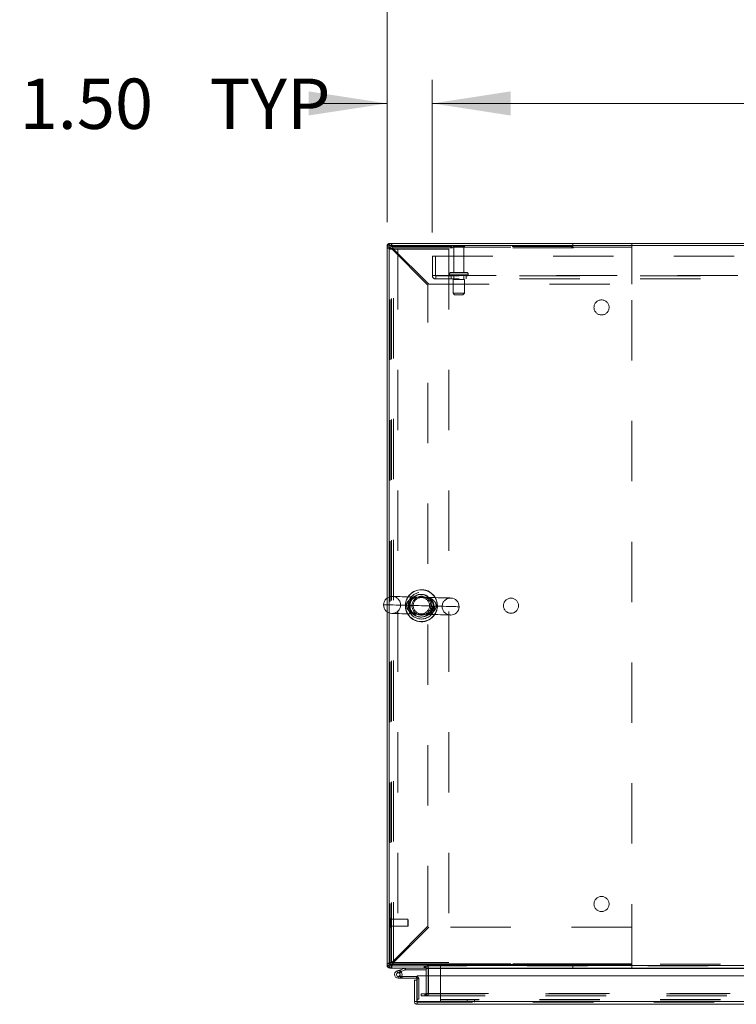
# Model space of a CAD drawing. Units: inches. Extents: x 0 to 16.5, y 0 to 11.7.
# Drawn here: x 1.5 to 2.7, y 9 to 10.7 of the extents above; entities that cross this region are included whole.
import ezdxf

# ---------------------------------------------------------------- set-up
doc = ezdxf.new("R2010")
doc.units = ezdxf.units.IN
doc.header["$MEASUREMENT"] = 0
doc.linetypes.add('HIDDEN', pattern=[0.075, 0.05, -0.025])
doc.styles.add('SLDTEXTSTYLE0', font='TXT', dxfattribs={"width": 0.75})
doc.dimstyles.new('SLDDIMSTYLE0', dxfattribs={"dimtxt": 0.083333, "dimasz": 0.13, "dimexe": 0, "dimexo": 0.0625, "dimgap": 0.020833, "dimtad": 0, "dimtih": 1, "dimtoh": 1, "dimlfac": 20, "dimrnd": 1e-09, "dimzin": 4, "dimdsep": 46, "dimtxsty": 'SLDTEXTSTYLE0', "dimsah": 1, "dimcen": 0.09, "dimadec": 0, "dimazin": 1, "dimtfac": 1, "dimtofl": 0, "dimtmove": 0, "dimatfit": 3, "dimfxl": 1, "dimfrac": 2, "dimtolj": 1, "dimtzin": 12, "dimarcsym": 0})
doc.dimstyles.new('SLDDIMSTYLE1', dxfattribs={"dimtxt": 0.083333, "dimasz": 0.13, "dimexe": 0, "dimexo": 0.0625, "dimgap": 0.020833, "dimtad": 0, "dimtih": 1, "dimtoh": 1, "dimlfac": 20, "dimrnd": 1e-09, "dimzin": 4, "dimdsep": 46, "dimtxsty": 'SLDTEXTSTYLE0', "dimsah": 1, "dimcen": 0.09, "dimadec": 0, "dimazin": 1, "dimtfac": 1, "dimtmove": 0, "dimatfit": 0, "dimfxl": 1, "dimfrac": 2, "dimtolj": 1, "dimtzin": 12, "dimarcsym": 0})

# ---------------------------------------------------------------- blocks, each defined once
blk = doc.blocks.new('_D_2')
at = {"color": 7, "linetype": 'Continuous', "lineweight": 0}
for p, q in [((2.1182, 10.3335), (2.1182, 10.5696)), ((2.1932, 10.3165), (2.1932, 10.5696)), ((2.1182, 10.5303), (2.0024, 10.5303)), ((2.1932, 10.5303), (2.4432, 10.5303))]:
    blk.add_line(p, q, dxfattribs=at)
for points in [[(2.1182, 10.5303), (1.9882, 10.5503), (1.9882, 10.5103)], [(2.1932, 10.5303), (2.3232, 10.5103), (2.3232, 10.5503)]]:
    blk.add_solid(points, dxfattribs=at)
at = {"color": 7, "linetype": 'Continuous', "lineweight": 0, "char_height": 0.08333, "attachment_point": 1, "style": 'SLDTEXTSTYLE0'}
for s, insert in [('1.50', (1.5098, 10.5715, 0.0002)), ('TYP', (1.8241, 10.5715, 0.0002))]:
    blk.add_mtext(s, dxfattribs=dict(at, insert=insert))
blk = doc.blocks.new('_D_3')
at = {"color": 7, "linetype": 'Continuous', "lineweight": 0}
for p, q in [((2.1932, 10.3165), (2.1932, 10.5696)), ((5.6432, 10.3165), (5.6432, 10.5696)), ((2.1932, 10.5303), (3.5182, 10.5303)), ((5.6432, 10.5303), (4.192, 10.5303))]:
    blk.add_line(p, q, dxfattribs=at)
for points in [[(2.1932, 10.5303), (2.3232, 10.5103), (2.3232, 10.5503)], [(5.6432, 10.5303), (5.5132, 10.5503), (5.5132, 10.5103)]]:
    blk.add_solid(points, dxfattribs=at)
at = {"color": 7, "linetype": 'Continuous', "lineweight": 0, "char_height": 0.08333, "attachment_point": 1, "style": 'SLDTEXTSTYLE0'}
for s, insert in [('69.00', (3.6828, 10.6377, 0.0002)), ('BACK PANEL', (3.5182, 10.5053, 0.0002))]:
    blk.add_mtext(s, dxfattribs=dict(at, insert=insert))
blk = doc.blocks.new('_D_4')
at = {"color": 7, "linetype": 'Continuous', "lineweight": 0}
for p, q in [((3.7172, 11.0241), (3.9942, 11.0241)), ((2.1182, 10.3335), (2.1182, 10.9804)), ((5.7182, 10.3335), (5.7182, 10.9804)), ((2.1182, 10.941), (3.634, 10.941)), ((5.7182, 10.941), (4.0773, 10.941)), ((3.9942, 10.8579), (3.7172, 10.8579))]:
    blk.add_line(p, q, dxfattribs=at)
for centre, start, end in [((3.7172, 10.941), 90, 270), ((3.9942, 10.941), 270, 90)]:
    blk.add_arc(centre, 0.0831, start, end, dxfattribs=at)
for points in [[(2.1182, 10.941), (2.2482, 10.921), (2.2482, 10.961)], [(5.7182, 10.941), (5.5882, 10.961), (5.5882, 10.921)]]:
    blk.add_solid(points, dxfattribs=at)
at = {"color": 7, "linetype": 'Continuous', "lineweight": 0, "insert": (3.7172, 10.9822, 0.0002), "char_height": 0.08333, "attachment_point": 1, "style": 'SLDTEXTSTYLE0'}
blk.add_mtext('72.00', dxfattribs=at)

msp = doc.modelspace()

# ---------------------------------------------------------------- linework, layer by layer
at = {"color": 7, "linetype": 'Continuous', "lineweight": 15}
for p, q in [((2.11822, 9.71114), (2.11822, 10.29417)), ((2.12196, 10.29417), (2.11822, 10.29417)), ((2.12196, 10.29482), (2.12196, 9.71314)), ((5.71449, 10.29482), (2.12196, 10.29482)), ((5.71384, 10.29856), (2.12261, 10.29856)), ((2.12261, 10.29482), (2.12261, 10.29856)), ((2.11822, 9.10294), (2.11822, 9.68861)), ((2.12196, 9.68662), (2.12196, 9.10229)), ((2.12196, 9.10294), (2.11822, 9.10294)), ((2.12196, 9.10229), (2.18449, 9.10229)), ((2.12261, 9.10229), (2.12261, 9.09856)), ((2.18324, 9.09856), (2.12261, 9.09856)), ((2.14058, 9.09587), (2.14733, 9.09833)), ((2.1484, 9.09539), (2.14733, 9.09833)), ((2.14862, 9.09543), (2.14862, 9.09856)), ((2.18324, 9.09856), (2.18324, 9.10229)), ((2.18324, 9.09791), (2.18324, 9.08541)), ((2.18449, 9.10481), (2.18449, 9.10229)), ((2.18636, 9.10294), (2.18636, 9.10481)), ((2.18636, 9.10294), (5.65008, 9.10294)), ((2.18636, 9.09856), (2.18636, 9.10294)), ((5.65008, 9.09856), (2.18636, 9.09856)), ((2.18636, 9.09791), (2.18636, 9.09856)), ((2.18636, 9.08541), (2.18636, 9.09791)), ((2.13471, 9.09374), (2.14058, 9.09587)), ((2.13471, 9.09374), (2.13577, 9.0908)), ((2.13577, 9.0908), (2.14165, 9.09294)), ((2.13684, 9.08161), (2.14309, 9.08161)), ((2.14126, 9.09229), (2.13905, 9.09007)), ((2.14058, 9.09587), (2.14165, 9.09294)), ((2.14126, 9.09229), (2.14086, 9.09265)), ((2.14165, 9.09294), (2.1484, 9.09539)), ((2.14226, 9.08474), (2.14309, 9.08474)), ((2.16684, 9.08474), (2.14309, 9.08474)), ((2.14309, 9.08474), (2.14309, 9.08161)), ((2.16684, 9.08161), (2.14309, 9.08161)), ((2.14862, 9.09543), (2.18324, 9.09543)), ((2.16684, 9.08161), (2.16684, 9.08474)), ((2.1682, 9.08541), (3.85987, 9.08541)), ((2.1682, 9.04291), (2.1682, 9.08541)), ((2.16376, 9.04291), (2.16376, 9.07828)), ((2.16749, 9.07828), (2.16376, 9.07828)), ((2.16749, 9.07828), (2.16749, 9.08096)), ((2.16749, 9.04291), (2.16749, 9.07828)), ((2.16376, 9.04291), (2.16749, 9.04291)), ((2.16749, 9.04726), (2.1682, 9.04726)), ((2.16814, 9.04226), (2.16814, 9.03853)), ((3.85992, 9.03853), (2.16814, 9.03853)), ((3.85987, 9.04291), (2.1682, 9.04291))]:
    msp.add_line(p, q, dxfattribs=at)
at = {"color": 7, "linetype": 'HIDDEN', "lineweight": 0}
for p, q in [((2.12196, 10.29417), (2.11822, 10.29417)), ((2.12342, 10.29141), (2.11822, 10.29141)), ((2.12196, 10.28918), (2.13616, 10.28918)), ((2.12261, 10.29482), (2.12261, 10.29856)), ((2.12342, 10.29251), (2.12342, 10.29141)), ((2.52342, 10.29251), (2.12342, 10.29251)), ((2.12342, 9.10571), (2.12342, 10.29141)), ((2.12537, 10.29336), (2.12537, 10.29856)), ((2.12537, 10.29336), (2.52347, 10.29336)), ((2.12537, 9.1071), (2.12537, 10.29002)), ((2.12537, 10.29002), (2.18597, 10.22942)), ((2.12676, 10.29141), (2.52347, 10.29141)), ((2.18736, 10.23081), (2.12676, 10.29141)), ((2.12866, 9.10793), (2.12866, 10.28918)), ((2.13616, 10.28918), (2.13616, 9.10793)), ((2.13616, 10.28918), (2.22071, 10.28918)), ((2.22071, 10.28918), (2.22071, 9.10793)), ((2.24647, 10.29427), (2.22747, 10.29427)), ((2.24522, 10.29302), (2.22872, 10.29302)), ((2.22872, 10.29302), (2.22872, 10.25027)), ((2.24522, 10.25027), (2.24522, 10.29302)), ((2.42603, 10.29336), (2.42603, 10.29856)), ((2.52342, 9.10461), (2.52342, 10.29251)), ((2.52347, 10.29141), (2.52347, 10.29856)), ((2.52347, 10.23081), (2.52347, 10.29141)), ((2.19322, 10.24547), (2.19322, 10.27712)), ((2.19322, 10.27712), (5.64322, 10.27712)), ((2.19842, 10.27712), (2.19842, 10.24547)), ((2.19322, 10.24547), (2.19907, 10.24547)), ((2.19907, 10.24547), (5.63737, 10.24547)), ((2.19907, 10.24547), (2.19907, 10.23962)), ((5.63737, 10.24482), (2.19907, 10.24482)), ((5.63737, 10.23962), (2.19907, 10.23962)), ((2.22135, 10.24777), (2.22135, 10.24732)), ((2.2526, 10.24777), (2.22144, 10.24777)), ((2.2526, 10.24732), (2.22144, 10.24732)), ((2.2501, 10.25027), (2.22385, 10.25027)), ((2.22447, 10.24482), (2.22447, 10.23962)), ((2.22872, 10.24482), (2.22872, 10.23857)), ((2.24522, 10.23857), (2.24522, 10.24482)), ((2.24947, 10.23962), (2.24947, 10.24482)), ((2.2526, 10.24732), (2.2526, 10.24777)), ((2.18597, 9.1677), (2.18597, 10.22942)), ((2.18736, 10.23081), (2.52347, 10.23081)), ((2.24635, 10.23857), (2.2276, 10.23857)), ((2.2276, 10.23857), (2.2276, 10.21607)), ((2.24635, 10.21607), (2.24635, 10.23857)), ((2.24635, 10.21607), (2.2276, 10.21607)), ((2.2276, 10.21607), (2.2301, 10.21357)), ((2.24385, 10.21357), (2.2301, 10.21357)), ((2.24385, 10.21357), (2.24635, 10.21607)), ((2.11822, 9.68861), (2.11822, 9.71114)), ((2.12196, 9.71314), (2.12196, 9.68662)), ((2.12298, 9.18143), (2.1229, 9.18143)), ((2.1229, 9.16569), (2.1229, 9.18136)), ((2.12298, 9.16569), (2.12298, 9.18136)), ((2.12392, 9.17872), (2.12392, 9.18049)), ((2.15247, 9.17946), (2.12392, 9.17946)), ((2.15247, 9.17795), (2.15247, 9.17946)), ((2.15345, 9.17848), (2.15247, 9.17946)), ((2.1229, 9.16569), (2.12298, 9.16569)), ((2.12392, 9.16663), (2.12392, 9.17872)), ((2.12392, 9.16765), (2.15247, 9.16765)), ((2.18597, 9.1677), (2.12537, 9.1071)), ((2.12676, 9.10571), (2.18736, 9.16631)), ((2.15247, 9.16765), (2.15247, 9.17795)), ((2.15247, 9.16765), (2.15345, 9.16864)), ((2.15345, 9.17722), (2.15345, 9.17848)), ((2.15345, 9.16864), (2.15345, 9.17722)), ((2.52347, 9.16631), (2.18736, 9.16631)), ((2.52347, 9.10571), (2.52347, 9.16631)), ((2.12342, 9.10571), (2.11822, 9.10571)), ((2.12196, 9.10294), (2.11822, 9.10294)), ((2.13616, 9.10793), (2.12196, 9.10793)), ((2.12261, 9.10229), (2.12261, 9.09856)), ((2.12342, 9.10571), (2.12342, 9.10461)), ((2.12342, 9.10461), (2.52342, 9.10461)), ((2.12537, 9.10376), (2.12537, 9.09856)), ((2.52347, 9.10376), (2.12537, 9.10376)), ((2.12676, 9.10571), (2.52347, 9.10571)), ((2.18517, 9.10571), (2.12676, 9.10571)), ((2.22071, 9.10793), (2.13616, 9.10793)), ((2.1484, 9.09539), (2.14733, 9.09833)), ((2.14862, 9.09543), (2.14862, 9.09856)), ((2.17978, 9.10229), (2.17978, 9.09856)), ((2.18072, 9.09856), (2.18072, 9.10229)), ((2.18259, 9.09856), (2.18259, 9.10229)), ((2.18324, 9.10225), (2.18259, 9.10229)), ((2.18324, 9.09791), (2.18324, 9.09856)), ((2.18636, 9.09856), (2.18324, 9.09856)), ((2.18324, 9.09791), (2.18697, 9.09791)), ((2.52347, 9.10571), (2.18568, 9.10571)), ((5.65008, 9.10294), (2.18636, 9.10294)), ((5.65008, 9.10229), (2.18636, 9.10229)), ((2.18636, 9.09791), (3.83072, 9.09791)), ((2.18636, 9.09791), (2.18697, 9.09791)), ((2.18697, 9.09791), (2.18697, 9.05668)), ((2.20691, 9.105), (2.20691, 9.04665)), ((3.67056, 9.105), (2.20691, 9.105)), ((2.42603, 9.10376), (2.42603, 9.09856)), ((2.52347, 9.09856), (2.52347, 9.10571)), ((2.13577, 9.0908), (2.13471, 9.09374)), ((2.13684, 9.08474), (2.13684, 9.08161)), ((2.13684, 9.08474), (2.14226, 9.08474)), ((2.14232, 9.08486), (2.13958, 9.08636)), ((2.14058, 9.09587), (2.14165, 9.09294)), ((2.16684, 9.08161), (2.16684, 9.08474)), ((2.18324, 9.08541), (2.18324, 9.05668)), ((2.18636, 9.05668), (2.18636, 9.08541)), ((2.16749, 9.08096), (2.17062, 9.08096)), ((2.1682, 9.08096), (2.17062, 9.08096)), ((2.17062, 9.04726), (2.17062, 9.08096)), ((2.17463, 9.05603), (2.17447, 9.05603)), ((2.17447, 9.05229), (2.17447, 9.05603)), ((2.17463, 9.05229), (2.17447, 9.05229)), ((2.17463, 9.05229), (2.17463, 9.05603)), ((2.17463, 9.05603), (2.18088, 9.05603)), ((2.18088, 9.05229), (2.17463, 9.05229)), ((2.18088, 9.05229), (2.18088, 9.05603)), ((2.18088, 9.05603), (3.83072, 9.05603)), ((2.18088, 9.05229), (3.83072, 9.05229)), ((2.18259, 9.05603), (2.18259, 9.05229)), ((2.18324, 9.05668), (2.18697, 9.05668)), ((2.18339, 9.05603), (2.18339, 9.05229)), ((2.18636, 9.05668), (3.83072, 9.05668)), ((2.18636, 9.05603), (2.18636, 9.05668)), ((2.18636, 9.05603), (2.18636, 9.05229)), ((3.85992, 9.04226), (2.16814, 9.04226)), ((2.1682, 9.04726), (2.17062, 9.04726)), ((2.1682, 9.04291), (3.85987, 9.04291)), ((3.67056, 9.04665), (2.20691, 9.04665)), ((2.20691, 9.04226), (2.20691, 9.04665)), ((3.67056, 9.046), (2.20691, 9.046)), ((2.25066, 9.046), (2.25066, 9.04226)), ((2.26316, 9.04226), (2.26316, 9.046))]:
    msp.add_line(p, q, dxfattribs=at)
at = {"color": 8, "linetype": 'Continuous', "lineweight": 15}
for p, q in [((2.18324, 9.09791), (2.18636, 9.09791)), ((2.18568, 9.10571), (2.18517, 9.10571)), ((2.18636, 9.09791), (3.72211, 9.09791)), ((2.16749, 9.08096), (2.1682, 9.08096))]:
    msp.add_line(p, q, dxfattribs=at)
at = {"color": 7, "linetype": 'Continuous', "lineweight": 15, "flags": 128}
for points in [[(2.22386, 9.7113), (2.2235, 9.71131), (2.22245, 9.71134), (2.22071, 9.71138), (2.21831, 9.71145), (2.21529, 9.71153), (2.21168, 9.71163), (2.20755, 9.71174), (2.20294, 9.71187), (2.19794, 9.712), (2.19261, 9.71215), (2.18703, 9.7123), (2.18127, 9.71246), (2.17544, 9.71262), (2.1696, 9.71278), (2.16385, 9.71293), (2.15827, 9.71308), (2.15294, 9.71323), (2.14793, 9.71336), (2.14333, 9.71349), (2.1392, 9.7136), (2.13559, 9.7137), (2.13256, 9.71378), (2.13017, 9.71385), (2.12843, 9.7139), (2.12737, 9.71392), (2.12702, 9.71393)], [(2.12625, 9.68582), (2.12661, 9.68581), (2.12766, 9.68578), (2.1294, 9.68573), (2.1318, 9.68567), (2.13482, 9.68559), (2.13843, 9.68549), (2.14257, 9.68538), (2.14717, 9.68525), (2.15217, 9.68511), (2.1575, 9.68497), (2.16309, 9.68482), (2.16884, 9.68466), (2.17467, 9.6845), (2.18051, 9.68434), (2.18626, 9.68419), (2.19184, 9.68403), (2.19718, 9.68389), (2.20218, 9.68375), (2.20678, 9.68363), (2.21092, 9.68352), (2.21452, 9.68342), (2.21755, 9.68334), (2.21995, 9.68327), (2.22169, 9.68322), (2.22274, 9.68319), (2.22309, 9.68318)], [(2.16684, 9.08474), (2.16758, 9.08467), (2.1682, 9.08449)]]:
    msp.add_lwpolyline(points, dxfattribs=at)
at = {"color": 8, "linetype": 'Continuous', "lineweight": 15, "flags": 128}
msp.add_lwpolyline([(2.23753, 9.69686), (2.23724, 9.69687), (2.23627, 9.69689), (2.23461, 9.69694), (2.2323, 9.697), (2.22935, 9.69708), (2.2258, 9.69718), (2.22168, 9.69729), (2.21705, 9.69742), (2.21196, 9.69756), (2.20645, 9.6977), (2.2006, 9.69786), (2.19447, 9.69803), (2.18812, 9.6982), (2.18162, 9.69838), (2.17506, 9.69856), (2.16849, 9.69874), (2.16199, 9.69891), (2.15564, 9.69909), (2.14951, 9.69925), (2.14366, 9.69941), (2.13815, 9.69956), (2.13306, 9.6997), (2.12843, 9.69983), (2.12432, 9.69994), (2.12077, 9.70004), (2.11782, 9.70012), (2.1155, 9.70018), (2.11385, 9.70022), (2.11287, 9.70025), (2.11258, 9.70026)], dxfattribs=at)
at = {"color": 7, "linetype": 'HIDDEN', "lineweight": 0, "flags": 128}
for points in [[(2.20942, 9.69762), (2.20907, 9.69763), (2.20803, 9.69766), (2.20631, 9.69771), (2.20396, 9.69777), (2.20103, 9.69785), (2.19756, 9.69795), (2.19363, 9.69805), (2.18933, 9.69817), (2.18474, 9.6983), (2.17995, 9.69843), (2.17506, 9.69856), (2.17017, 9.69869), (2.16537, 9.69882), (2.16078, 9.69895), (2.15648, 9.69906), (2.15255, 9.69917), (2.14909, 9.69927), (2.14615, 9.69935), (2.1438, 9.69941), (2.14209, 9.69946), (2.14104, 9.69948), (2.14069, 9.69949), (2.14069, 9.69949)], [(2.19959, 9.69789), (2.20549, 9.69773), (2.21106, 9.69758), (2.21623, 9.69744), (2.22094, 9.69731), (2.22514, 9.6972), (2.22879, 9.6971), (2.23184, 9.69701), (2.23427, 9.69695), (2.23603, 9.6969), (2.23713, 9.69687), (2.23753, 9.69686), (2.23753, 9.69686)]]:
    msp.add_lwpolyline(points, dxfattribs=at)
at = {"color": 7, "linetype": 'HIDDEN', "lineweight": 0}
for centre, radius in [((2.47342, 10.19251), 0.0125), ((2.17506, 9.69856), 0.02207), ((2.17506, 9.69856), 0.01875), ((2.17506, 9.69856), 0.01563), ((2.17506, 9.69856), 0.01348), ((2.32342, 9.69856), 0.0125), ((2.47342, 9.20461), 0.0125)]:
    msp.add_circle(centre, radius, dxfattribs=at)
at = {"color": 7, "linetype": 'Continuous', "lineweight": 15}
for centre, radius, start, end in [((2.12261, 10.29417), 0.00438, 90, 180), ((2.17506, 9.69856), 0.02656, 88.44181, 146.47609), ((2.17506, 9.69856), 0.02656, 30.40753, 88.44181), ((2.12664, 9.69988), 0.01406, 88.44181, 178.44181), ((2.22348, 9.69724), 0.01406, 358.44181, 88.44181), ((2.12664, 9.69988), 0.01406, 178.44181, 268.44181), ((2.17506, 9.69856), 0.02656, 210.40753, 326.47609), ((2.22348, 9.69724), 0.01406, 268.44181, 358.44181), ((2.12261, 9.10294), 0.00439, 180, 270), ((2.14862, 9.09478), 0.00378, 90, 110), ((2.18259, 9.09791), 0.00065, 0, 90), ((2.18259, 9.09791), 0.00439, 30.58341, 81.47548), ((2.18543, 9.10481), 0.000934, 0, 180), ((2.13684, 9.08786), 0.00625, 110, 200), ((2.13684, 9.08786), 0.00625, 200, 290), ((2.13684, 9.08786), 0.00313, 110, 45.05413), ((2.13684, 9.08786), 0.00313, 45.05413, 110), ((2.13684, 9.08786), 0.00625, 290, 20), ((2.13684, 9.08786), 0.00625, 20, 45.05413), ((2.14862, 9.09478), 0.00065, 90, 110), ((2.16684, 9.08096), 0.00065, 0, 90)]:
    msp.add_arc(centre, radius, start, end, dxfattribs=at)
at = {"color": 7, "linetype": 'HIDDEN', "lineweight": 0}
for centre, radius, start, end in [((2.12537, 10.29141), 0.00715, 90, 180), ((2.12261, 10.29417), 0.00065, 90, 180), ((2.12537, 10.29141), 0.00195, 90, 180), ((2.22851, 10.29357), 0.00125, 90, 145.9442), ((2.22872, 10.29427), 0.00125, 180, 270), ((2.24522, 10.29427), 0.00125, 270, 0), ((2.24544, 10.29357), 0.00125, 34.0558, 90), ((2.19907, 10.24547), 0.00585, 180, 270), ((2.19907, 10.24547), 0.00065, 180, 270), ((2.22385, 10.24777), 0.0025, 90, 180), ((2.22385, 10.24732), 0.0025, 180, 270), ((2.2501, 10.24777), 0.0025, 0, 90), ((2.2501, 10.24732), 0.0025, 270, 0), ((2.12664, 9.69988), 0.01406, 358.44181, 88.44181), ((2.17506, 9.69856), 0.02656, 146.47609, 210.40753), ((2.17506, 9.69856), 0.02628, 146.09554, 210.78808), ((2.17386, 9.69856), 0.01875, 201.47947, 90), ((2.17386, 9.69856), 0.01875, 90, 154.38716), ((2.17506, 9.69856), 0.02628, 326.09554, 30.78808), ((2.17506, 9.69856), 0.02656, 326.47609, 30.40753), ((2.22348, 9.69724), 0.01406, 88.44181, 178.44181), ((2.12664, 9.69988), 0.01406, 268.44181, 358.44181), ((2.22348, 9.69724), 0.01406, 178.44181, 268.44181), ((2.1229, 9.18049), 0.000945, 90, 180), ((2.12298, 9.18049), 0.000945, 0, 90), ((2.1229, 9.16663), 0.000945, 180, 270), ((2.12298, 9.16663), 0.000945, 270, 0), ((2.12537, 9.10571), 0.00715, 180, 270), ((2.12261, 9.10294), 0.00065, 180, 270), ((2.12537, 9.10571), 0.00195, 180, 270), ((2.18259, 9.09791), 0.00439, 0, 30.58341), ((2.13684, 9.08786), 0.00625, 50, 110), ((2.16684, 9.08096), 0.00378, 0, 68.9306), ((2.18259, 9.05668), 0.00065, 270, 0), ((2.18259, 9.05668), 0.00439, 270, 0)]:
    msp.add_arc(centre, radius, start, end, dxfattribs=at)
at = {"color": 8, "linetype": 'Continuous', "lineweight": 15}
for start, end in [(88.44181, 146.09554), (30.78808, 88.44181), (210.78808, 326.09554)]:
    msp.add_arc((2.17506, 9.69856), 0.02628, start, end, dxfattribs=at)
at = {"color": 7, "linetype": 'HIDDEN', "lineweight": 0}
for points, knots in [([(2.12537, 10.29002), (2.12443, 10.29013), (2.12256, 10.29037), (2.1202, 10.29071), (2.11854, 10.29106), (2.11833, 10.29129), (2.11822, 10.29141)], [0, 0, 0, 0, 0.24999743, 0.5, 0.75000256, 1, 1, 1, 1]), ([(2.12537, 10.29002), (2.12512, 10.29013), (2.1246, 10.29037), (2.12396, 10.29071), (2.12351, 10.29106), (2.12345, 10.29129), (2.12342, 10.29141)], [0, 0, 0, 0, 0.2499933, 0.5, 0.7500067, 1, 1, 1, 1]), ([(2.12537, 10.29856), (2.12549, 10.29845), (2.12572, 10.29824), (2.12607, 10.29658), (2.12641, 10.29422), (2.12665, 10.29235), (2.12676, 10.29141)], [0, 0, 0, 0, 0.2499995, 0.5000013, 0.7500014, 1, 1, 1, 1]), ([(2.12537, 10.29336), (2.12549, 10.29333), (2.12572, 10.29327), (2.12607, 10.29282), (2.12641, 10.29218), (2.12665, 10.29166), (2.12676, 10.29141)], [0, 0, 0, 0, 0.2500004, 0.5000076, 0.7499998, 1, 1, 1, 1]), ([(2.19959, 9.69789), (2.19951, 9.69907), (2.19935, 9.70161), (2.19751, 9.70524), (2.19441, 9.70848), (2.19049, 9.71066), (2.18631, 9.7119), (2.18261, 9.7124), (2.17931, 9.71252), (2.17656, 9.71255), (2.17383, 9.71263), (2.17056, 9.71278), (2.16667, 9.71274), (2.1618, 9.712), (2.15728, 9.71019), (2.15356, 9.70711), (2.15123, 9.70359), (2.15057, 9.70068), (2.15053, 9.69925), (2.15052, 9.69923)], [0, 0, 0, 0, 0.0525824, 0.1129739, 0.1805268, 0.261814, 0.3274279, 0.3945202, 0.4449043, 0.4858226, 0.5197496, 0.566183, 0.6367731, 0.7086115, 0.8085531, 0.8703094, 0.9355767, 0.9991112, 1, 1, 1, 1]), ([(2.16476, 9.68477), (2.16443, 9.68485), (2.16266, 9.68527), (2.15976, 9.68708), (2.15664, 9.69044), (2.1547, 9.69459), (2.15413, 9.69909), (2.1547, 9.70222), (2.15575, 9.70521), (2.15739, 9.70801), (2.16017, 9.71057), (2.16285, 9.71214), (2.16451, 9.71265), (2.16531, 9.71289)], [0, 0, 0, 0, 0.032128, 0.1727903, 0.2920332, 0.3991422, 0.5047264, 0.6027323, 0.6174855, 0.7322188, 0.8392588, 0.9224031, 1, 1, 1, 1]), ([(2.17052, 9.68462), (2.17011, 9.68463), (2.16901, 9.68466), (2.16719, 9.68485), (2.16482, 9.68535), (2.16239, 9.6863), (2.16011, 9.68776), (2.1582, 9.68954), (2.15668, 9.69161), (2.15556, 9.69397), (2.1549, 9.69643), (2.15471, 9.699), (2.155, 9.7015), (2.1557, 9.70387), (2.15683, 9.70608), (2.15832, 9.70805), (2.16016, 9.70974), (2.16233, 9.71112), (2.16485, 9.71213), (2.16734, 9.71262), (2.16974, 9.71276), (2.17177, 9.71272), (2.17372, 9.71263), (2.17579, 9.71256), (2.17779, 9.71253), (2.17907, 9.71253), (2.17962, 9.7125), (2.17965, 9.7125)], [0, 0, 0, 0, 0.0209838, 0.0574035, 0.1088835, 0.1701815, 0.2225935, 0.2691089, 0.3169009, 0.3558471, 0.3955402, 0.433001, 0.4696849, 0.5066819, 0.5458684, 0.5880272, 0.6332323, 0.6832004, 0.7389329, 0.8000702, 0.8469885, 0.8788549, 0.9089317, 0.9389514, 0.9700044, 0.9987118, 1, 1, 1, 1]), ([(2.17965, 9.7125), (2.18022, 9.71248), (2.18154, 9.71243), (2.18359, 9.71216), (2.18594, 9.71156), (2.1883, 9.71049), (2.19044, 9.709), (2.19227, 9.70716), (2.1937, 9.70504), (2.19472, 9.70265), (2.19528, 9.70018), (2.19538, 9.69762), (2.19501, 9.69514), (2.19422, 9.6928), (2.19304, 9.69065), (2.19204, 9.68948), (2.19152, 9.68888)], [0, 0, 0, 0, 0.051485, 0.1187814, 0.211267, 0.3051461, 0.3913923, 0.4679475, 0.5464534, 0.6110225, 0.6768672, 0.7394499, 0.8009337, 0.8636104, 0.9299554, 1, 1, 1, 1]), ([(2.1853, 9.71235), (2.18581, 9.71221), (2.18774, 9.7117), (2.19073, 9.70973), (2.19373, 9.70627), (2.19554, 9.70205), (2.19596, 9.69756), (2.19527, 9.69432), (2.19402, 9.69122), (2.19269, 9.68927), (2.19107, 9.68763), (2.19046, 9.68712), (2.19011, 9.68684)], [0, 0, 0, 0, 0.0603416, 0.2274876, 0.3698405, 0.498742, 0.6277285, 0.7422747, 0.7759732, 0.920325, 0.9547377, 1, 1, 1, 1]), ([(2.15052, 9.69923), (2.15062, 9.6979), (2.15083, 9.69521), (2.15287, 9.69151), (2.15611, 9.68833), (2.16019, 9.68622), (2.16454, 9.68507), (2.16829, 9.68467), (2.17152, 9.68459), (2.17421, 9.68455), (2.17752, 9.68443), (2.18138, 9.68429), (2.18584, 9.68464), (2.19008, 9.68574), (2.1931, 9.6873), (2.19569, 9.68927), (2.19724, 9.69099), (2.19873, 9.69362), (2.19935, 9.6955), (2.19956, 9.69721), (2.19958, 9.69772), (2.19959, 9.69789)], [0, 0, 0, 0, 0.0587183, 0.1195393, 0.1881882, 0.2713237, 0.3395151, 0.4092106, 0.4559388, 0.4926891, 0.5304872, 0.6031874, 0.6757515, 0.7500316, 0.8172888, 0.8388955, 0.9046551, 0.9232262, 0.9769654, 0.9923561, 1, 1, 1, 1]), ([(2.19152, 9.68888), (2.19125, 9.68861), (2.19031, 9.68768), (2.18851, 9.6864), (2.18609, 9.68527), (2.18355, 9.68461), (2.18118, 9.68437), (2.17907, 9.68437), (2.17712, 9.68445), (2.17503, 9.68455), (2.17295, 9.68459), (2.17142, 9.68459), (2.1707, 9.68462), (2.17052, 9.68462)], [0, 0, 0, 0, 0.0516297, 0.1791882, 0.3115473, 0.4572287, 0.5874499, 0.6722567, 0.7494, 0.8236734, 0.9047156, 0.9760587, 1, 1, 1, 1]), ([(2.19011, 9.68684), (2.18899, 9.68607), (2.18717, 9.68483), (2.18524, 9.6844), (2.18449, 9.68423)], [0, 0, 0, 0, 0.6158609, 1, 1, 1, 1]), ([(2.11822, 9.10571), (2.11833, 9.10583), (2.11854, 9.10606), (2.1202, 9.10641), (2.12256, 9.10675), (2.12443, 9.10699), (2.12537, 9.1071)], [0, 0, 0, 0, 0.2499978, 0.5000006, 0.7500035, 1, 1, 1, 1]), ([(2.12342, 9.10571), (2.12345, 9.10583), (2.12351, 9.10606), (2.12396, 9.10641), (2.1246, 9.10675), (2.12512, 9.10699), (2.12537, 9.1071)], [0, 0, 0, 0, 0.2499969, 0.5000073, 0.7500176, 1, 1, 1, 1]), ([(2.12676, 9.10571), (2.12665, 9.10477), (2.12641, 9.1029), (2.12607, 9.10053), (2.12572, 9.09888), (2.12549, 9.09867), (2.12537, 9.09856)], [0, 0, 0, 0, 0.2499987, 0.5000012, 0.7499993, 1, 1, 1, 1]), ([(2.12676, 9.10571), (2.12665, 9.10545), (2.12641, 9.10494), (2.12607, 9.1043), (2.12572, 9.10385), (2.12549, 9.10379), (2.12537, 9.10376)], [0, 0, 0, 0, 0.2500014, 0.5000016, 0.7499986, 1, 1, 1, 1])]:
    msp.add_open_spline(points, degree=3, knots=knots, dxfattribs=at)
at = {"color": 7, "linetype": 'Continuous', "lineweight": 15}
for points, knots in [([(2.16376, 9.04291), (2.16382, 9.04234), (2.16396, 9.04119), (2.16497, 9.03974), (2.16642, 9.03873), (2.16757, 9.03859), (2.16814, 9.03853)], [0, 0, 0, 0, 0.25000104, 0.50001196, 0.74999896, 1, 1, 1, 1]), ([(2.16749, 9.04291), (2.1675, 9.04283), (2.16752, 9.04266), (2.16767, 9.04244), (2.16789, 9.04229), (2.16806, 9.04227), (2.16814, 9.04226)], [0, 0, 0, 0, 0.2500133, 0.5000032, 0.7499867, 1, 1, 1, 1]), ([(2.16814, 9.03853), (2.16815, 9.03859), (2.16816, 9.03873), (2.16817, 9.03974), (2.16819, 9.04119), (2.1682, 9.04234), (2.1682, 9.04291)], [0, 0, 0, 0, 0.25000104, 0.49998804, 0.74999896, 1, 1, 1, 1])]:
    msp.add_open_spline(points, degree=3, knots=knots, dxfattribs=at)

# ---------------------------------------------------------------- dimensions: what is measured, and where the dimension line sits
at = {"color": 7, "linetype": 'Continuous', "lineweight": 0}
dim = msp.add_linear_dim(base=(5.71822, 10.94101), p1=(2.11822, 10.29417), p2=(5.71822, 10.29417), dimstyle='SLDDIMSTYLE0', dxfattribs=at)
dim.commit()
dim.dimension.update_dxf_attribs({"geometry": '_D_4', "text_midpoint": (3.85565, 10.94101), "dimtype": 160})
for base, p2, text, dimstyle, picture, middle in [((5.64322, 10.53027), (5.64322, 10.27712), '<>\\PBACK PANEL', 'SLDDIMSTYLE0', '_D_3', (3.85511, 10.53027)), ((2.11822, 10.53027), (2.11822, 10.29417), '<> TYP', 'SLDDIMSTYLE1', '_D_2', (1.75611, 10.53027))]:
    dim = msp.add_linear_dim(base=base, p1=(2.19322, 10.27712), p2=p2, text=text, dimstyle=dimstyle, dxfattribs=at)
    dim.commit()
    dim.dimension.update_dxf_attribs({"geometry": picture, "text_midpoint": middle, "dimtype": 160})

doc.saveas('drawing.dxf')
